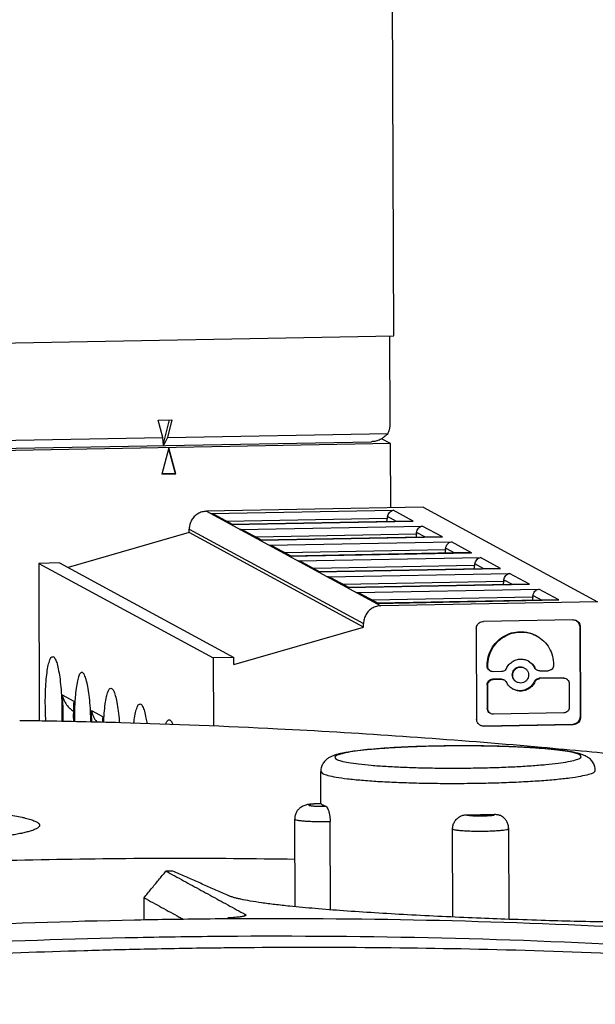
# Model space of a CAD drawing. Extents: x 0 to 34, y 0 to 22.
# Drawn here: x 23.5 to 24, y 20.6 to 21.4 of the extents above; entities that cross this region are included whole.
import ezdxf

# ---------------------------------------------------------------- set-up
doc = ezdxf.new("R2010")
doc.units = 0
doc.header["$LTSCALE"] = 1.87
doc.header["$MEASUREMENT"] = 0
doc.layers.get('0').update_dxf_attribs({"linetype": 'CONTINUOUS'})

msp = doc.modelspace()

# ---------------------------------------------------------------- linework, layer by layer
at = {"color": 7, "linetype": 'CONTINUOUS'}
for p, q in [((23.80952, 21.1371), (23.80825, 21.49117)), ((23.48692, 21.13114), (23.80952, 21.1371)), ((23.80663, 21.06745), (23.80638, 21.13705)), ((23.62441, 21.07094), (23.63534, 21.07114)), ((23.6281, 21.05729), (23.62441, 21.07094)), ((23.62867, 21.05243), (23.63353, 21.07111)), ((23.63534, 21.07114), (23.63175, 21.05735)), ((23.48405, 21.05462), (23.6281, 21.05729)), ((23.62883, 21.05107), (23.6281, 21.05729)), ((23.63175, 21.05735), (23.62883, 21.05107)), ((23.63175, 21.05735), (23.80484, 21.06055)), ((23.80694, 21.0526), (23.79987, 21.05642)), ((23.80694, 21.0526), (23.45076, 21.04601)), ((23.48295, 21.04837), (23.79196, 21.05408)), ((23.63292, 21.04938), (23.62753, 21.02869)), ((23.63274, 21.04866), (23.63801, 21.02914)), ((23.63846, 21.0289), (23.63292, 21.04938)), ((23.80712, 21.00213), (23.80694, 21.0526)), ((23.62753, 21.02869), (23.63846, 21.0289)), ((23.63801, 21.02914), (23.6276, 21.02895)), ((23.63846, 21.0289), (23.63801, 21.02914)), ((23.83246, 21.0026), (23.66248, 20.99946)), ((23.83246, 21.0026), (23.96935, 20.92846)), ((23.66248, 20.99946), (23.79937, 20.92532)), ((23.6659, 20.99761), (23.80902, 21.00025)), ((23.68301, 20.98913), (23.66898, 20.99673)), ((23.67801, 20.99184), (23.8044, 20.99417)), ((23.8044, 20.99417), (23.80385, 20.99137)), ((23.81153, 20.99151), (23.80459, 20.99526)), ((23.82476, 20.99173), (23.80902, 21.00025)), ((23.68164, 20.98908), (23.82476, 20.99173)), ((23.68207, 20.98911), (23.68164, 20.98908)), ((23.8242, 20.99174), (23.68205, 20.98911)), ((23.68874, 20.98524), (23.83187, 20.98788)), ((23.82417, 20.99174), (23.82476, 20.99173)), ((23.84761, 20.97936), (23.83187, 20.98788)), ((23.64895, 20.98274), (23.55387, 20.95524)), ((23.64895, 20.98274), (23.64894, 20.98548)), ((23.64894, 20.98548), (23.78583, 20.91134)), ((23.78584, 20.9086), (23.64895, 20.98274)), ((23.69182, 20.98436), (23.70585, 20.97676)), ((23.70086, 20.97947), (23.82724, 20.9818)), ((23.70448, 20.97671), (23.84761, 20.97936)), ((23.84704, 20.97937), (23.70489, 20.97674)), ((23.82724, 20.9818), (23.8267, 20.97899)), ((23.83437, 20.97913), (23.82743, 20.98289)), ((23.84702, 20.97937), (23.84761, 20.97936)), ((23.70492, 20.97674), (23.70448, 20.97671)), ((23.71159, 20.97286), (23.85471, 20.97551)), ((23.71467, 20.97199), (23.7287, 20.96439)), ((23.85028, 20.97052), (23.85722, 20.96676)), ((23.87045, 20.96698), (23.85471, 20.97551)), ((23.7237, 20.96709), (23.85009, 20.96943)), ((23.72733, 20.96434), (23.87045, 20.96698)), ((23.72776, 20.96437), (23.72733, 20.96434)), ((23.86988, 20.967), (23.72773, 20.96437)), ((23.73443, 20.96049), (23.87756, 20.96313)), ((23.85009, 20.96943), (23.84954, 20.96662)), ((23.86986, 20.967), (23.87045, 20.96698)), ((23.8933, 20.95461), (23.87756, 20.96313)), ((23.54711, 20.9589), (23.5308, 20.9586)), ((23.5308, 20.9586), (23.53124, 20.83486)), ((23.5308, 20.9586), (23.66769, 20.88446)), ((23.54711, 20.9589), (23.684, 20.88476)), ((23.73751, 20.95961), (23.75154, 20.95201)), ((23.74655, 20.95472), (23.87293, 20.95706)), ((23.87293, 20.95706), (23.87239, 20.95425)), ((23.88006, 20.95439), (23.87312, 20.95815)), ((23.75017, 20.95197), (23.8933, 20.95461)), ((23.75061, 20.952), (23.75017, 20.95197)), ((23.89273, 20.95462), (23.75058, 20.952)), ((23.75728, 20.94812), (23.9004, 20.95076)), ((23.76036, 20.94724), (23.77439, 20.93964)), ((23.89271, 20.95462), (23.8933, 20.95461)), ((23.91614, 20.94224), (23.9004, 20.95076)), ((23.76939, 20.94235), (23.89578, 20.94468)), ((23.77302, 20.93959), (23.91614, 20.94224)), ((23.77345, 20.93962), (23.77302, 20.93959)), ((23.91557, 20.94225), (23.77342, 20.93962)), ((23.89578, 20.94468), (23.89523, 20.94187)), ((23.89597, 20.94577), (23.90291, 20.94202)), ((23.91555, 20.94225), (23.91614, 20.94224)), ((23.78012, 20.93574), (23.92325, 20.93839)), ((23.7832, 20.93487), (23.79723, 20.92727)), ((23.79223, 20.92997), (23.91862, 20.93231)), ((23.91862, 20.93231), (23.91808, 20.9295)), ((23.91881, 20.9334), (23.92575, 20.92964)), ((23.93899, 20.92986), (23.92325, 20.93839)), ((23.79586, 20.92722), (23.93899, 20.92986)), ((23.7963, 20.92725), (23.79586, 20.92722)), ((23.93842, 20.92988), (23.79627, 20.92725)), ((23.96935, 20.92846), (23.79937, 20.92532)), ((23.93899, 20.92986), (23.93839, 20.92988)), ((23.68402, 20.87915), (23.78584, 20.9086)), ((23.78584, 20.9086), (23.78583, 20.91134)), ((23.95008, 20.91438), (23.87997, 20.91308)), ((23.95542, 20.90892), (23.95568, 20.83815)), ((23.95542, 20.90892), (23.95583, 20.9087)), ((23.95583, 20.9087), (23.95608, 20.83793)), ((23.87426, 20.90719), (23.87451, 20.83642)), ((23.54173, 20.88539), (23.54233, 20.88524)), ((23.684, 20.88476), (23.66769, 20.88446)), ((23.66769, 20.88446), (23.66788, 20.83091)), ((23.68402, 20.87915), (23.684, 20.88476)), ((23.8828, 20.87804), (23.8828, 20.87839)), ((23.8828, 20.87839), (23.88325, 20.87815)), ((23.8828, 20.87804), (23.88325, 20.8778)), ((23.88325, 20.8778), (23.88325, 20.87815)), ((23.93497, 20.8791), (23.93497, 20.87876)), ((23.56517, 20.87287), (23.56457, 20.87302)), ((23.89409, 20.87366), (23.88756, 20.87354)), ((23.91984, 20.87683), (23.92029, 20.87659)), ((23.92417, 20.87422), (23.93069, 20.87434)), ((23.88285, 20.86331), (23.88292, 20.84474)), ((23.88285, 20.86331), (23.8833, 20.86307)), ((23.88337, 20.8445), (23.8833, 20.86307)), ((23.89366, 20.86785), (23.88713, 20.86773)), ((23.88758, 20.86749), (23.88713, 20.86773)), ((23.88758, 20.86749), (23.89411, 20.86761)), ((23.89411, 20.86761), (23.89366, 20.86785)), ((23.91988, 20.86589), (23.92033, 20.86565)), ((23.94243, 20.86875), (23.92374, 20.86841)), ((23.92419, 20.86816), (23.92374, 20.86841)), ((23.94288, 20.86851), (23.92419, 20.86816)), ((23.94288, 20.86851), (23.94243, 20.86875)), ((23.9472, 20.86425), (23.94726, 20.84568)), ((23.54926, 20.85546), (23.55843, 20.85049)), ((23.58742, 20.86065), (23.58802, 20.86049)), ((23.55843, 20.85049), (23.55813, 20.84842)), ((23.61026, 20.84827), (23.61086, 20.84812)), ((23.5721, 20.84309), (23.58128, 20.83812)), ((23.88292, 20.84474), (23.88337, 20.8445)), ((23.94298, 20.84126), (23.88768, 20.84024)), ((23.58128, 20.83812), (23.58097, 20.83605)), ((23.63311, 20.8359), (23.63371, 20.83575)), ((23.94997, 20.83226), (23.87986, 20.83096)), ((23.88027, 20.83074), (23.95037, 20.83204)), ((23.95037, 20.83204), (23.94997, 20.83226)), ((23.95568, 20.83815), (23.95608, 20.83793)), ((23.88027, 20.83074), (23.87986, 20.83096)), ((23.75228, 20.77001), (23.75219, 20.79526)), ((23.75219, 20.79526), (23.75364, 20.79369)), ((23.75243, 20.77001), (23.75248, 20.76997)), ((23.73196, 20.68918), (23.73172, 20.75793)), ((23.75982, 20.68675), (23.75957, 20.75611)), ((23.8559, 20.68108), (23.85565, 20.75025)), ((23.89996, 20.67929), (23.89971, 20.75053)), ((23.6135, 20.67875), (23.61343, 20.69617)), ((23.69196, 20.68177), (23.69301, 20.68303))]:
    msp.add_line(p, q, dxfattribs=at)
for points, knots in [([(23.80484, 21.06055), (23.80523, 21.06125), (23.80589, 21.06272), (23.8065, 21.06505), (23.80663, 21.06665), (23.80663, 21.06745)], [0, 0, 0, 0, 0.333746, 0.667182, 1, 1, 1, 1]), ([(23.79991, 21.05634), (23.79955, 21.05613), (23.79809, 21.05537), (23.79546, 21.05442), (23.7931, 21.0541), (23.79196, 21.05408)], [0, 0, 0, 0, 0.151576, 0.590688, 1, 1, 1, 1]), ([(23.80484, 21.06055), (23.80402, 21.05953), (23.80247, 21.05799), (23.80066, 21.05677), (23.79991, 21.05634)], [0, 0, 0, 0, 0.602768, 1, 1, 1, 1]), ([(23.66248, 20.99946), (23.6613, 20.99944), (23.65891, 20.99908), (23.65561, 20.99763), (23.65277, 20.99537), (23.6506, 20.99246), (23.64924, 20.98909), (23.64893, 20.98668), (23.64894, 20.98548)], [0, 0, 0, 0, 0.165453, 0.331658, 0.498524, 0.665784, 0.833068, 1, 1, 1, 1]), ([(23.66899, 20.99672), (23.66868, 20.99689), (23.66769, 20.99734), (23.66662, 20.99756), (23.6659, 20.99761)], [0, 0, 0, 0, 0.329137, 1, 1, 1, 1]), ([(23.80459, 20.99526), (23.80457, 20.99514), (23.80453, 20.9949), (23.80447, 20.99454), (23.80442, 20.99429), (23.8044, 20.99417)], [0, 0, 0, 0, 0.33561, 0.667675, 1, 1, 1, 1]), ([(23.80459, 20.99526), (23.80468, 20.99586), (23.80503, 20.99703), (23.80598, 20.99857), (23.80732, 20.99976), (23.80845, 21.00018), (23.80902, 21.00025)], [0, 0, 0, 0, 0.253621, 0.50753, 0.7566, 1, 1, 1, 1]), ([(23.82743, 20.98289), (23.82753, 20.98348), (23.82787, 20.98465), (23.82882, 20.9862), (23.83017, 20.98739), (23.8313, 20.98781), (23.83187, 20.98788)], [0, 0, 0, 0, 0.253621, 0.50753, 0.7566, 1, 1, 1, 1]), ([(23.69184, 20.98435), (23.69153, 20.98452), (23.69054, 20.98497), (23.68947, 20.98519), (23.68874, 20.98524)], [0, 0, 0, 0, 0.329137, 1, 1, 1, 1]), ([(23.82724, 20.9818), (23.82727, 20.98192), (23.82731, 20.98216), (23.82738, 20.98253), (23.82742, 20.98277), (23.82743, 20.98289)], [0, 0, 0, 0, 0.332325, 0.66439, 1, 1, 1, 1]), ([(23.71468, 20.97198), (23.71437, 20.97215), (23.71338, 20.97259), (23.71231, 20.97282), (23.71159, 20.97286)], [0, 0, 0, 0, 0.329137, 1, 1, 1, 1]), ([(23.85009, 20.96943), (23.85011, 20.96955), (23.85016, 20.96979), (23.85022, 20.97015), (23.85026, 20.9704), (23.85028, 20.97052)], [0, 0, 0, 0, 0.332325, 0.66439, 1, 1, 1, 1]), ([(23.85028, 20.97052), (23.85037, 20.97111), (23.85072, 20.97228), (23.85167, 20.97382), (23.85301, 20.97501), (23.85414, 20.97543), (23.85471, 20.97551)], [0, 0, 0, 0, 0.253621, 0.50753, 0.7566, 1, 1, 1, 1]), ([(23.87312, 20.95815), (23.87322, 20.95874), (23.87356, 20.95991), (23.87451, 20.96145), (23.87586, 20.96264), (23.87699, 20.96306), (23.87756, 20.96313)], [0, 0, 0, 0, 0.253621, 0.50753, 0.7566, 1, 1, 1, 1]), ([(23.73753, 20.9596), (23.73722, 20.95977), (23.73623, 20.96022), (23.73516, 20.96045), (23.73443, 20.96049)], [0, 0, 0, 0, 0.329137, 1, 1, 1, 1]), ([(23.87293, 20.95706), (23.87296, 20.95718), (23.873, 20.95742), (23.87306, 20.95778), (23.8731, 20.95802), (23.87312, 20.95815)], [0, 0, 0, 0, 0.332325, 0.66439, 1, 1, 1, 1]), ([(23.76037, 20.94723), (23.76006, 20.9474), (23.75907, 20.94785), (23.758, 20.94807), (23.75728, 20.94812)], [0, 0, 0, 0, 0.329137, 1, 1, 1, 1]), ([(23.89597, 20.94577), (23.89606, 20.94637), (23.89641, 20.94753), (23.89736, 20.94908), (23.8987, 20.95027), (23.89983, 20.95069), (23.9004, 20.95076)], [0, 0, 0, 0, 0.253621, 0.50753, 0.7566, 1, 1, 1, 1]), ([(23.89578, 20.94468), (23.8958, 20.9448), (23.89585, 20.94504), (23.89591, 20.94541), (23.89595, 20.94565), (23.89597, 20.94577)], [0, 0, 0, 0, 0.332325, 0.66439, 1, 1, 1, 1]), ([(23.78322, 20.93486), (23.78291, 20.93503), (23.78192, 20.93547), (23.78085, 20.9357), (23.78012, 20.93574)], [0, 0, 0, 0, 0.329137, 1, 1, 1, 1]), ([(23.91862, 20.93231), (23.91865, 20.93243), (23.91869, 20.93267), (23.91875, 20.93303), (23.91879, 20.93328), (23.91881, 20.9334)], [0, 0, 0, 0, 0.332325, 0.66439, 1, 1, 1, 1]), ([(23.91881, 20.9334), (23.91891, 20.93399), (23.91925, 20.93516), (23.9202, 20.93671), (23.92155, 20.9379), (23.92268, 20.93831), (23.92325, 20.93839)], [0, 0, 0, 0, 0.253621, 0.50753, 0.7566, 1, 1, 1, 1]), ([(23.79937, 20.92532), (23.79819, 20.9253), (23.7958, 20.92494), (23.7925, 20.92349), (23.78966, 20.92123), (23.78749, 20.91832), (23.78613, 20.91495), (23.78582, 20.91254), (23.78583, 20.91134)], [0, 0, 0, 0, 0.165457, 0.331661, 0.498524, 0.665781, 0.833064, 1, 1, 1, 1]), ([(23.87426, 20.90719), (23.87426, 20.9078), (23.87444, 20.90902), (23.87526, 20.91067), (23.87655, 20.91199), (23.87816, 20.91286), (23.87937, 20.91307), (23.87997, 20.91308)], [0, 0, 0, 0, 0.200381, 0.401154, 0.601668, 0.801366, 1, 1, 1, 1]), ([(23.95008, 20.91438), (23.95067, 20.91439), (23.95165, 20.91425), (23.95254, 20.91388), (23.95287, 20.9137)], [0, 0, 0, 0, 0.619382, 1, 1, 1, 1]), ([(23.95271, 20.91378), (23.95282, 20.91371), (23.95343, 20.91331), (23.9544, 20.91235), (23.95523, 20.91073), (23.95542, 20.90952), (23.95542, 20.90892)], [0, 0, 0, 0, 0.069378, 0.378162, 0.68824, 1, 1, 1, 1]), ([(23.95287, 20.9137), (23.95307, 20.91359), (23.95377, 20.91315), (23.9548, 20.91214), (23.95563, 20.91051), (23.95583, 20.9093), (23.95583, 20.9087)], [0, 0, 0, 0, 0.112927, 0.407253, 0.702817, 1, 1, 1, 1]), ([(23.8828, 20.87839), (23.88279, 20.88067), (23.88337, 20.88525), (23.88596, 20.89165), (23.89009, 20.89719), (23.89549, 20.90149), (23.90178, 20.90425), (23.90631, 20.90493), (23.90857, 20.90498)], [0, 0, 0, 0, 0.166936, 0.334219, 0.501476, 0.668339, 0.834543, 1, 1, 1, 1]), ([(23.88325, 20.87815), (23.88324, 20.88042), (23.88382, 20.885), (23.88641, 20.89141), (23.89054, 20.89695), (23.89594, 20.90125), (23.90223, 20.904), (23.90676, 20.90469), (23.90902, 20.90473)], [0, 0, 0, 0, 0.166932, 0.334216, 0.501476, 0.668342, 0.834547, 1, 1, 1, 1]), ([(23.90857, 20.90498), (23.91081, 20.90502), (23.9152, 20.90452), (23.91929, 20.90292), (23.92115, 20.90192)], [0, 0, 0, 0, 0.516382, 1, 1, 1, 1]), ([(23.90902, 20.90473), (23.91126, 20.90477), (23.91565, 20.90428), (23.91974, 20.90268), (23.9216, 20.90167)], [0, 0, 0, 0, 0.516371, 1, 1, 1, 1]), ([(23.9216, 20.90167), (23.92172, 20.90161), (23.92381, 20.90045), (23.92755, 20.89763), (23.93172, 20.89224), (23.93436, 20.88592), (23.93496, 20.88137), (23.93497, 20.8791)], [0, 0, 0, 0, 0.015035, 0.260054, 0.505668, 0.752274, 1, 1, 1, 1]), ([(23.53642, 20.83476), (23.53631, 20.83652), (23.53606, 20.84125), (23.5359, 20.84891), (23.53602, 20.85754), (23.53644, 20.86557), (23.53717, 20.87257), (23.53806, 20.8783), (23.53929, 20.88226), (23.54021, 20.88482), (23.54144, 20.88532), (23.54173, 20.88534)], [0, 0, 0, 0, 0.10178, 0.274356, 0.443495, 0.600959, 0.73916, 0.85163, 0.933626, 0.983549, 1, 1, 1, 1]), ([(23.54233, 20.88524), (23.543, 20.88487), (23.54415, 20.88295), (23.54481, 20.88102), (23.54517, 20.87977)], [0, 0, 0, 0, 0.368602, 1, 1, 1, 1]), ([(23.54517, 20.87977), (23.54568, 20.878), (23.54658, 20.8739), (23.54758, 20.86715), (23.54836, 20.85931), (23.54885, 20.85077), (23.54904, 20.84243), (23.54897, 20.83699), (23.5489, 20.83453)], [0, 0, 0, 0, 0.122022, 0.274511, 0.450416, 0.641287, 0.837836, 1, 1, 1, 1]), ([(23.88503, 20.87429), (23.88467, 20.87448), (23.8839, 20.87506), (23.88303, 20.87635), (23.8828, 20.87748), (23.8828, 20.87804)], [0, 0, 0, 0, 0.260802, 0.629135, 1, 1, 1, 1]), ([(23.88548, 20.87405), (23.88512, 20.87424), (23.88434, 20.87481), (23.88348, 20.87611), (23.88325, 20.87724), (23.88325, 20.8778)], [0, 0, 0, 0, 0.260807, 0.629192, 1, 1, 1, 1]), ([(23.89794, 20.87618), (23.89845, 20.87724), (23.89974, 20.87922), (23.90241, 20.88155), (23.90561, 20.88305), (23.90793, 20.88343), (23.90909, 20.88345)], [0, 0, 0, 0, 0.251207, 0.501876, 0.751531, 1, 1, 1, 1]), ([(23.90909, 20.88345), (23.91024, 20.88347), (23.91235, 20.88321), (23.91431, 20.88243), (23.91513, 20.88198)], [0, 0, 0, 0, 0.551561, 1, 1, 1, 1]), ([(23.91505, 20.88202), (23.91511, 20.88198), (23.91617, 20.88135), (23.91802, 20.87981), (23.91933, 20.87787), (23.91984, 20.87683)], [0, 0, 0, 0, 0.030975, 0.514756, 1, 1, 1, 1]), ([(23.91513, 20.88198), (23.91532, 20.88188), (23.91651, 20.88119), (23.91847, 20.87957), (23.91978, 20.87763), (23.92029, 20.87659)], [0, 0, 0, 0, 0.084569, 0.541575, 1, 1, 1, 1]), ([(23.93497, 20.87876), (23.93497, 20.87819), (23.93475, 20.87705), (23.93381, 20.87559), (23.93238, 20.8746), (23.93125, 20.87435), (23.93069, 20.87434)], [0, 0, 0, 0, 0.25056, 0.501497, 0.751559, 1, 1, 1, 1]), ([(23.56458, 20.87297), (23.56428, 20.87294), (23.56306, 20.87244), (23.56214, 20.86989), (23.5609, 20.86593), (23.56002, 20.8602), (23.55939, 20.85419), (23.55913, 20.85009), (23.55905, 20.84837)], [0, 0, 0, 0, 0.03299, 0.133103, 0.297532, 0.523089, 0.80025, 1, 1, 1, 1]), ([(23.56802, 20.86739), (23.56765, 20.86865), (23.567, 20.87058), (23.56585, 20.8725), (23.56517, 20.87287)], [0, 0, 0, 0, 0.631402, 1, 1, 1, 1]), ([(23.88756, 20.87354), (23.887, 20.87353), (23.88627, 20.87366), (23.88562, 20.87397), (23.88548, 20.87405)], [0, 0, 0, 0, 0.775775, 1, 1, 1, 1]), ([(23.89794, 20.87618), (23.89771, 20.87569), (23.89707, 20.8748), (23.8957, 20.8739), (23.89462, 20.87367), (23.89409, 20.87366)], [0, 0, 0, 0, 0.334859, 0.668469, 1, 1, 1, 1]), ([(23.90569, 20.86562), (23.90534, 20.86581), (23.90442, 20.86643), (23.90321, 20.86786), (23.90245, 20.86994), (23.90244, 20.87215), (23.90319, 20.87425), (23.90459, 20.87598), (23.90649, 20.87712), (23.90794, 20.87741), (23.90866, 20.87742)], [0, 0, 0, 0, 0.071762, 0.203184, 0.335329, 0.46825, 0.601656, 0.735032, 0.867908, 1, 1, 1, 1]), ([(23.90614, 20.86538), (23.90579, 20.86557), (23.90487, 20.86619), (23.90366, 20.86762), (23.9029, 20.86969), (23.90289, 20.87191), (23.90364, 20.87401), (23.90504, 20.87573), (23.90694, 20.87688), (23.90839, 20.87717), (23.90911, 20.87718)], [0, 0, 0, 0, 0.071758, 0.203204, 0.335352, 0.468275, 0.601684, 0.735068, 0.867926, 1, 1, 1, 1]), ([(23.90866, 20.87742), (23.90938, 20.87744), (23.91044, 20.87727), (23.9114, 20.87685), (23.91168, 20.87669)], [0, 0, 0, 0, 0.688746, 1, 1, 1, 1]), ([(23.90911, 20.87718), (23.90983, 20.87719), (23.91089, 20.87703), (23.91185, 20.8766), (23.91213, 20.87645)], [0, 0, 0, 0, 0.688709, 1, 1, 1, 1]), ([(23.91213, 20.87645), (23.91248, 20.87626), (23.91341, 20.87563), (23.91462, 20.87421), (23.91537, 20.87213), (23.91538, 20.86991), (23.91464, 20.86782), (23.91323, 20.86609), (23.91133, 20.86494), (23.90988, 20.86466), (23.90916, 20.86464)], [0, 0, 0, 0, 0.071758, 0.203204, 0.335352, 0.468275, 0.601684, 0.735068, 0.867926, 1, 1, 1, 1]), ([(23.92163, 20.87497), (23.92133, 20.87513), (23.92061, 20.87564), (23.92007, 20.87636), (23.91984, 20.87683)], [0, 0, 0, 0, 0.390028, 1, 1, 1, 1]), ([(23.92208, 20.87472), (23.92178, 20.87489), (23.92106, 20.8754), (23.92052, 20.87611), (23.92029, 20.87659)], [0, 0, 0, 0, 0.39005, 1, 1, 1, 1]), ([(23.92417, 20.87422), (23.92364, 20.87421), (23.92291, 20.87433), (23.92224, 20.87463), (23.92208, 20.87472)], [0, 0, 0, 0, 0.736377, 1, 1, 1, 1]), ([(23.57178, 20.83408), (23.57175, 20.83555), (23.57161, 20.83991), (23.5712, 20.84693), (23.57043, 20.85478), (23.56943, 20.86153), (23.56853, 20.86563), (23.56802, 20.86739)], [0, 0, 0, 0, 0.131015, 0.38965, 0.628013, 0.834655, 1, 1, 1, 1]), ([(23.88285, 20.86331), (23.88285, 20.86388), (23.88307, 20.86502), (23.88402, 20.86648), (23.88544, 20.86747), (23.88657, 20.86772), (23.88713, 20.86773)], [0, 0, 0, 0, 0.250598, 0.501497, 0.751522, 1, 1, 1, 1]), ([(23.8833, 20.86307), (23.8833, 20.86363), (23.88352, 20.86478), (23.88447, 20.86623), (23.88589, 20.86723), (23.88702, 20.86748), (23.88758, 20.86749)], [0, 0, 0, 0, 0.25056, 0.501497, 0.751559, 1, 1, 1, 1]), ([(23.89366, 20.86785), (23.89419, 20.86786), (23.89492, 20.86774), (23.89558, 20.86743), (23.89575, 20.86734)], [0, 0, 0, 0, 0.736397, 1, 1, 1, 1]), ([(23.89411, 20.86761), (23.89464, 20.86762), (23.89537, 20.86749), (23.89603, 20.86719), (23.8962, 20.8671)], [0, 0, 0, 0, 0.736377, 1, 1, 1, 1]), ([(23.8962, 20.8671), (23.8965, 20.86694), (23.89722, 20.86643), (23.89775, 20.86571), (23.89798, 20.86523)], [0, 0, 0, 0, 0.39005, 1, 1, 1, 1]), ([(23.90314, 20.85985), (23.90295, 20.85995), (23.90177, 20.86063), (23.8998, 20.86226), (23.89849, 20.8642), (23.89798, 20.86523)], [0, 0, 0, 0, 0.084569, 0.541575, 1, 1, 1, 1]), ([(23.90916, 20.86464), (23.90844, 20.86463), (23.90739, 20.8648), (23.90643, 20.86522), (23.90614, 20.86538)], [0, 0, 0, 0, 0.688709, 1, 1, 1, 1]), ([(23.91988, 20.86589), (23.91938, 20.86483), (23.91808, 20.86285), (23.91541, 20.86052), (23.91221, 20.85902), (23.90989, 20.85864), (23.90873, 20.85862)], [0, 0, 0, 0, 0.251197, 0.501876, 0.75154, 1, 1, 1, 1]), ([(23.92033, 20.86565), (23.91983, 20.86459), (23.91853, 20.8626), (23.91586, 20.86028), (23.91266, 20.85877), (23.91034, 20.8584), (23.90918, 20.85838)], [0, 0, 0, 0, 0.251207, 0.501876, 0.751531, 1, 1, 1, 1]), ([(23.91988, 20.86589), (23.92011, 20.86638), (23.92075, 20.86727), (23.92213, 20.86817), (23.9232, 20.8684), (23.92374, 20.86841)], [0, 0, 0, 0, 0.334869, 0.668458, 1, 1, 1, 1]), ([(23.92033, 20.86565), (23.92056, 20.86613), (23.9212, 20.86703), (23.92258, 20.86793), (23.92365, 20.86815), (23.92419, 20.86816)], [0, 0, 0, 0, 0.334859, 0.668469, 1, 1, 1, 1]), ([(23.94288, 20.86851), (23.94344, 20.86852), (23.94417, 20.86839), (23.94483, 20.86808), (23.94497, 20.868)], [0, 0, 0, 0, 0.775775, 1, 1, 1, 1]), ([(23.94497, 20.868), (23.94532, 20.86781), (23.9461, 20.86723), (23.94697, 20.86594), (23.94719, 20.86481), (23.9472, 20.86425)], [0, 0, 0, 0, 0.260807, 0.629192, 1, 1, 1, 1]), ([(23.54926, 20.85546), (23.54954, 20.85406), (23.55041, 20.85133), (23.5525, 20.84764), (23.55507, 20.84474), (23.55704, 20.84327), (23.55795, 20.84272)], [0, 0, 0, 0, 0.270799, 0.538281, 0.798706, 1, 1, 1, 1]), ([(23.54926, 20.85546), (23.54943, 20.85241), (23.54966, 20.84629), (23.54969, 20.83931), (23.54962, 20.83538), (23.5496, 20.83452)], [0, 0, 0, 0, 0.437633, 0.876746, 1, 1, 1, 1]), ([(23.5819, 20.83599), (23.58198, 20.83771), (23.58224, 20.84182), (23.58286, 20.84782), (23.58375, 20.85356), (23.58498, 20.85751), (23.5859, 20.86007), (23.58713, 20.86057), (23.58742, 20.8606)], [0, 0, 0, 0, 0.199728, 0.476889, 0.702446, 0.866887, 0.967007, 1, 1, 1, 1]), ([(23.58802, 20.86049), (23.58869, 20.86013), (23.58984, 20.85821), (23.5905, 20.85627), (23.59086, 20.85502)], [0, 0, 0, 0, 0.368602, 1, 1, 1, 1]), ([(23.59086, 20.85502), (23.59137, 20.85326), (23.59227, 20.84916), (23.59327, 20.84241), (23.59381, 20.837), (23.59404, 20.83389), (23.59407, 20.83345)], [0, 0, 0, 0, 0.254333, 0.57217, 0.938814, 1, 1, 1, 1]), ([(23.90873, 20.85862), (23.90758, 20.8586), (23.90547, 20.85886), (23.90352, 20.85964), (23.90269, 20.86009)], [0, 0, 0, 0, 0.55154, 1, 1, 1, 1]), ([(23.90918, 20.85838), (23.90803, 20.85836), (23.90592, 20.85861), (23.90396, 20.8594), (23.90314, 20.85985)], [0, 0, 0, 0, 0.551561, 1, 1, 1, 1]), ([(23.55813, 20.84842), (23.55804, 20.8461), (23.55792, 20.84142), (23.55793, 20.83673), (23.55796, 20.83436)], [0, 0, 0, 0, 0.494204, 1, 1, 1, 1]), ([(23.55843, 20.85049), (23.55828, 20.84755), (23.55811, 20.84217), (23.55811, 20.83679), (23.55814, 20.83436)], [0, 0, 0, 0, 0.547929, 1, 1, 1, 1]), ([(23.55905, 20.84837), (23.559, 20.84737), (23.55884, 20.84345), (23.55877, 20.83877), (23.5588, 20.8351), (23.55881, 20.83435)], [0, 0, 0, 0, 0.213902, 0.83916, 1, 1, 1, 1]), ([(23.60548, 20.83313), (23.60558, 20.83405), (23.60593, 20.83691), (23.60659, 20.84118), (23.60783, 20.84514), (23.60875, 20.8477), (23.60997, 20.8482), (23.61027, 20.84823)], [0, 0, 0, 0, 0.170809, 0.528343, 0.789001, 0.947703, 1, 1, 1, 1]), ([(23.61086, 20.84812), (23.61154, 20.84776), (23.61269, 20.84583), (23.61334, 20.8439), (23.61371, 20.84265)], [0, 0, 0, 0, 0.368602, 1, 1, 1, 1]), ([(23.5721, 20.84309), (23.57239, 20.84169), (23.57325, 20.83896), (23.57497, 20.83593), (23.57623, 20.83433), (23.57663, 20.83387)], [0, 0, 0, 0, 0.41336, 0.821657, 1, 1, 1, 1]), ([(23.61371, 20.84265), (23.61422, 20.84088), (23.61494, 20.8376), (23.61547, 20.83431), (23.61568, 20.83284)], [0, 0, 0, 0, 0.555157, 1, 1, 1, 1]), ([(23.88515, 20.84099), (23.88479, 20.84118), (23.88401, 20.84175), (23.88315, 20.84304), (23.88292, 20.84418), (23.88292, 20.84474)], [0, 0, 0, 0, 0.260802, 0.629135, 1, 1, 1, 1]), ([(23.88559, 20.84074), (23.88524, 20.84093), (23.88446, 20.84151), (23.8836, 20.8428), (23.88337, 20.84393), (23.88337, 20.8445)], [0, 0, 0, 0, 0.260807, 0.629192, 1, 1, 1, 1]), ([(23.88768, 20.84024), (23.88712, 20.84023), (23.88639, 20.84036), (23.88574, 20.84067), (23.88559, 20.84074)], [0, 0, 0, 0, 0.775775, 1, 1, 1, 1]), ([(23.94726, 20.84568), (23.94726, 20.84511), (23.94704, 20.84397), (23.9461, 20.84251), (23.94467, 20.84152), (23.94354, 20.84127), (23.94298, 20.84126)], [0, 0, 0, 0, 0.25056, 0.501497, 0.751559, 1, 1, 1, 1]), ([(23.92549, 20.81411), (23.91804, 20.81478), (23.84912, 20.82078), (23.73903, 20.82826), (23.61568, 20.83314), (23.54811, 20.83466), (23.52168, 20.83507), (23.51583, 20.83515)], [0, 0, 0, 0, 0.054644, 0.505842, 0.806706, 0.957214, 1, 1, 1, 1]), ([(23.63056, 20.83234), (23.63067, 20.83267), (23.63106, 20.83384), (23.63159, 20.83532), (23.63282, 20.83582), (23.63311, 20.83585)], [0, 0, 0, 0, 0.230263, 0.809218, 1, 1, 1, 1]), ([(23.63371, 20.83575), (23.63438, 20.83538), (23.63516, 20.83408), (23.63572, 20.83277), (23.63594, 20.83217)], [0, 0, 0, 0, 0.543011, 1, 1, 1, 1]), ([(23.87748, 20.83142), (23.87728, 20.83153), (23.87657, 20.83197), (23.87554, 20.83299), (23.87471, 20.83461), (23.87452, 20.83582), (23.87451, 20.83642)], [0, 0, 0, 0, 0.112927, 0.407253, 0.702817, 1, 1, 1, 1]), ([(23.88027, 20.83074), (23.87967, 20.83073), (23.8787, 20.83087), (23.8778, 20.83125), (23.87748, 20.83142)], [0, 0, 0, 0, 0.619382, 1, 1, 1, 1]), ([(23.95568, 20.83815), (23.95568, 20.83755), (23.95549, 20.83633), (23.95467, 20.83468), (23.95339, 20.83335), (23.95177, 20.83249), (23.95057, 20.83227), (23.94997, 20.83226)], [0, 0, 0, 0, 0.200374, 0.401151, 0.601671, 0.801373, 1, 1, 1, 1]), ([(23.95608, 20.83793), (23.95609, 20.83733), (23.9559, 20.83611), (23.95508, 20.83446), (23.9538, 20.83313), (23.95218, 20.83227), (23.95097, 20.83205), (23.95037, 20.83204)], [0, 0, 0, 0, 0.200381, 0.401154, 0.601668, 0.801366, 1, 1, 1, 1]), ([(23.95555, 20.80911), (23.95472, 20.80935), (23.95214, 20.81002), (23.94714, 20.81098), (23.93969, 20.81204), (23.92976, 20.81306), (23.91744, 20.81397), (23.90321, 20.81469), (23.8878, 20.81517), (23.87164, 20.81542), (23.85517, 20.81541), (23.83883, 20.81516), (23.82312, 20.81466), (23.8089, 20.81397), (23.79688, 20.81314), (23.78734, 20.81227), (23.77991, 20.81142), (23.77415, 20.81058), (23.76964, 20.80977), (23.76607, 20.80896), (23.76314, 20.80811), (23.76059, 20.80714), (23.75823, 20.80591), (23.75596, 20.80419), (23.75399, 20.80185), (23.75254, 20.7988), (23.75219, 20.79649), (23.75219, 20.79526)], [0, 0, 0, 0, 0.012203, 0.037809, 0.072227, 0.118927, 0.179446, 0.247596, 0.321173, 0.398292, 0.47691, 0.554923, 0.630244, 0.700055, 0.756923, 0.801373, 0.83599, 0.862953, 0.88409, 0.900943, 0.914916, 0.927358, 0.939615, 0.952585, 0.96751, 0.982547, 1, 1, 1, 1]), ([(23.95534, 20.80839), (23.95423, 20.809), (23.95106, 20.80995), (23.94524, 20.81112), (23.93729, 20.8122), (23.92743, 20.81317), (23.9159, 20.81399), (23.90299, 20.81463), (23.88902, 20.81509), (23.87433, 20.81534), (23.85928, 20.81539), (23.84425, 20.81522), (23.82961, 20.81484), (23.81571, 20.81427), (23.8029, 20.81351), (23.79151, 20.81261), (23.78179, 20.81153), (23.77403, 20.81047), (23.76826, 20.80907), (23.76485, 20.80825), (23.76256, 20.80616), (23.76393, 20.80516), (23.76447, 20.80487)], [0, 0, 0, 0, 0.019457, 0.04997, 0.091204, 0.142213, 0.201683, 0.268182, 0.340128, 0.41576, 0.493213, 0.570589, 0.645994, 0.717581, 0.783601, 0.842438, 0.892675, 0.933155, 0.96299, 0.981708, 0.990489, 1, 1, 1, 1]), ([(23.76447, 20.80487), (23.76559, 20.80426), (23.76875, 20.80331), (23.77458, 20.80214), (23.78253, 20.80106), (23.79239, 20.80009), (23.80391, 20.79928), (23.81682, 20.79863), (23.83079, 20.79817), (23.84548, 20.79792), (23.86053, 20.79787), (23.87556, 20.79804), (23.89021, 20.79842), (23.9041, 20.79899), (23.91691, 20.79975), (23.9283, 20.80065), (23.93803, 20.80173), (23.94578, 20.80279), (23.95155, 20.8042), (23.95496, 20.80501), (23.95726, 20.8071), (23.95589, 20.8081), (23.95534, 20.80839)], [0, 0, 0, 0, 0.019457, 0.04997, 0.091204, 0.142213, 0.201683, 0.268182, 0.340128, 0.41576, 0.493213, 0.570589, 0.645994, 0.717581, 0.783601, 0.842438, 0.892675, 0.933155, 0.96299, 0.981708, 0.990489, 1, 1, 1, 1]), ([(23.96063, 20.80711), (23.95951, 20.80771), (23.95782, 20.80841), (23.95608, 20.80896), (23.95555, 20.80911)], [0, 0, 0, 0, 0.697458, 1, 1, 1, 1]), ([(24.10177, 20.7955), (24.09693, 20.79609), (24.07168, 20.79914), (24.02477, 20.80447), (23.98266, 20.80876), (23.96099, 20.81083)], [0, 0, 0, 0, 0.103239, 0.538915, 1, 1, 1, 1]), ([(23.9677, 20.79604), (23.9677, 20.79728), (23.9673, 20.79974), (23.96565, 20.80296), (23.96334, 20.80543), (23.96153, 20.80662), (23.96063, 20.80711)], [0, 0, 0, 0, 0.270847, 0.531768, 0.777094, 1, 1, 1, 1]), ([(23.75364, 20.79369), (23.75488, 20.79301), (23.7584, 20.79195), (23.76489, 20.79065), (23.77375, 20.78945), (23.78473, 20.78837), (23.79758, 20.78746), (23.81195, 20.78674), (23.82751, 20.78623), (23.84388, 20.78595), (23.86064, 20.7859), (23.87738, 20.78609), (23.8937, 20.7865), (23.90918, 20.78714), (23.92344, 20.78798), (23.93613, 20.78899), (23.94696, 20.79019), (23.9556, 20.79138), (23.96204, 20.79294), (23.9658, 20.79384), (23.96767, 20.79552), (23.9677, 20.79604)], [0, 0, 0, 0, 0.019667, 0.050491, 0.092141, 0.143662, 0.203728, 0.270892, 0.343556, 0.419942, 0.498168, 0.576316, 0.652473, 0.724775, 0.791456, 0.850884, 0.901627, 0.942516, 0.972656, 0.991568, 1, 1, 1, 1]), ([(23.75228, 20.77001), (23.75136, 20.77), (23.74949, 20.76995), (23.74687, 20.76982), (23.74457, 20.76963), (23.74271, 20.76941), (23.74111, 20.76912), (23.73959, 20.7687), (23.738, 20.76806), (23.73631, 20.76706), (23.73458, 20.76555), (23.73304, 20.76346), (23.73197, 20.76085), (23.73171, 20.75891), (23.73172, 20.75793)], [0, 0, 0, 0, 0.101842, 0.207845, 0.291207, 0.358127, 0.416258, 0.471994, 0.532561, 0.605394, 0.689843, 0.785956, 0.890669, 1, 1, 1, 1]), ([(23.75248, 20.76997), (23.75171, 20.76996), (23.75022, 20.76992), (23.7481, 20.76983), (23.74624, 20.76969), (23.74472, 20.76956), (23.74364, 20.76931), (23.74294, 20.76927), (23.74261, 20.7688), (23.74335, 20.76862), (23.74408, 20.76845), (23.74548, 20.76829), (23.74715, 20.76815), (23.74917, 20.76806), (23.75139, 20.768), (23.75372, 20.76798), (23.75529, 20.768), (23.75608, 20.76802)], [0, 0, 0, 0, 0.098851, 0.191006, 0.27202, 0.338061, 0.386215, 0.414696, 0.425316, 0.444203, 0.482891, 0.540543, 0.614645, 0.701891, 0.798298, 0.899283, 1, 1, 1, 1]), ([(23.75248, 20.76997), (23.75261, 20.76978), (23.75301, 20.76941), (23.75346, 20.76913), (23.75372, 20.76898)], [0, 0, 0, 0, 0.431898, 1, 1, 1, 1]), ([(23.16547, 20.74522), (23.16581, 20.74549), (23.16658, 20.74602), (23.16791, 20.74676), (23.16948, 20.74751), (23.17167, 20.74843), (23.17459, 20.74947), (23.17834, 20.75062), (23.18263, 20.75178), (23.18742, 20.75293), (23.19272, 20.75408), (23.20072, 20.75565), (23.21186, 20.75754), (23.22648, 20.75961), (23.24262, 20.76153), (23.26007, 20.76328), (23.27859, 20.7648), (23.29798, 20.76608), (23.31797, 20.7671), (23.33834, 20.76784), (23.35881, 20.7683), (23.37916, 20.76847), (23.39911, 20.76836), (23.41843, 20.76799), (23.43687, 20.76735), (23.45419, 20.76648), (23.47018, 20.7654), (23.48464, 20.76413), (23.49624, 20.76284), (23.50519, 20.76161), (23.51178, 20.76054), (23.51669, 20.75957), (23.52015, 20.75877), (23.5224, 20.75819), (23.52441, 20.7576), (23.52617, 20.757), (23.52768, 20.7564), (23.52859, 20.75597), (23.52899, 20.75575)], [0, 0, 0, 0, 0.003536, 0.00766, 0.012406, 0.017787, 0.02706, 0.037759, 0.049856, 0.063314, 0.078097, 0.094164, 0.129988, 0.170412, 0.214897, 0.262861, 0.313719, 0.36687, 0.421657, 0.477407, 0.533448, 0.589107, 0.643713, 0.696595, 0.747083, 0.794528, 0.83838, 0.878112, 0.913198, 0.933766, 0.951969, 0.967741, 0.974697, 0.981024, 0.986719, 0.991777, 0.996202, 1, 1, 1, 1]), ([(23.75372, 20.76898), (23.75406, 20.7688), (23.75483, 20.76845), (23.75563, 20.76817), (23.75608, 20.76802)], [0, 0, 0, 0, 0.450731, 1, 1, 1, 1]), ([(23.75608, 20.76802), (23.75639, 20.76792), (23.75704, 20.76728), (23.75779, 20.76594), (23.7585, 20.76402), (23.75908, 20.76164), (23.75947, 20.75895), (23.75956, 20.75706), (23.75957, 20.75611)], [0, 0, 0, 0, 0.078048, 0.200746, 0.362336, 0.556485, 0.775979, 1, 1, 1, 1]), ([(23.52899, 20.75575), (23.52934, 20.75556), (23.52995, 20.7552), (23.53071, 20.75459), (23.53116, 20.75405), (23.53137, 20.75361), (23.53145, 20.7533), (23.53147, 20.75299), (23.5314, 20.75256), (23.53115, 20.75206), (23.53086, 20.75173), (23.5307, 20.75158)], [0, 0, 0, 0, 0.212416, 0.386968, 0.528812, 0.590441, 0.648018, 0.703728, 0.759978, 0.882654, 1, 1, 1, 1]), ([(23.73176, 20.75791), (23.73175, 20.75788), (23.7317, 20.7576), (23.73307, 20.75725), (23.73459, 20.75691), (23.73753, 20.75658), (23.74104, 20.75632), (23.74527, 20.75612), (23.74988, 20.75602), (23.7547, 20.75601), (23.75795, 20.75606), (23.75957, 20.75611)], [0, 0, 0, 0, 0.003859, 0.036256, 0.103684, 0.204515, 0.334057, 0.486175, 0.653458, 0.827421, 1, 1, 1, 1]), ([(23.85565, 20.75025), (23.85565, 20.7512), (23.8559, 20.75312), (23.85701, 20.7558), (23.85878, 20.7581), (23.86109, 20.75988), (23.86378, 20.761), (23.86571, 20.76127), (23.86667, 20.76128)], [0, 0, 0, 0, 0.165189, 0.333429, 0.498942, 0.664781, 0.833905, 1, 1, 1, 1]), ([(23.86667, 20.76128), (23.86681, 20.76116), (23.86734, 20.76102), (23.86832, 20.76084), (23.86976, 20.76069), (23.87155, 20.76057), (23.87362, 20.76048), (23.87588, 20.76043), (23.87822, 20.76043), (23.88054, 20.76047), (23.88271, 20.76055), (23.88466, 20.76068), (23.88625, 20.76082), (23.88751, 20.76103), (23.88819, 20.76113), (23.88878, 20.76146), (23.88849, 20.76164), (23.88839, 20.76168)], [0, 0, 0, 0, 0.024792, 0.070225, 0.134862, 0.215819, 0.309409, 0.411423, 0.517065, 0.621454, 0.719731, 0.807398, 0.88038, 0.935474, 0.970439, 0.985316, 1, 1, 1, 1]), ([(23.86667, 20.76128), (23.87032, 20.76131), (23.87756, 20.76141), (23.8848, 20.76158), (23.88839, 20.76168)], [0, 0, 0, 0, 0.50419, 1, 1, 1, 1]), ([(23.88839, 20.76168), (23.8893, 20.7617), (23.89063, 20.76157), (23.89189, 20.76118), (23.89226, 20.76104)], [0, 0, 0, 0, 0.698998, 1, 1, 1, 1]), ([(23.89971, 20.75053), (23.8997, 20.75149), (23.89944, 20.75344), (23.89835, 20.75605), (23.89678, 20.75814), (23.89504, 20.75964), (23.8935, 20.76052), (23.89258, 20.76091), (23.89226, 20.76104)], [0, 0, 0, 0, 0.212237, 0.42411, 0.614126, 0.780551, 0.923852, 1, 1, 1, 1]), ([(23.5307, 20.75158), (23.53066, 20.75154), (23.53037, 20.75127), (23.52973, 20.7508), (23.52866, 20.7502), (23.52735, 20.74961), (23.52579, 20.74902), (23.52361, 20.74832), (23.5207, 20.74753), (23.51697, 20.74667), (23.51271, 20.74583), (23.50794, 20.745), (23.50267, 20.74419), (23.4947, 20.74308), (23.4836, 20.74177), (23.46904, 20.74033), (23.45655, 20.73927), (23.44894, 20.73869), (23.44672, 20.73852)], [0, 0, 0, 0, 0.001996, 0.013739, 0.027948, 0.044774, 0.064304, 0.086588, 0.125214, 0.170009, 0.220847, 0.277576, 0.340037, 0.408061, 0.560099, 0.732105, 0.921785, 1, 1, 1, 1]), ([(23.85565, 20.75025), (23.85583, 20.74999), (23.85687, 20.74971), (23.85867, 20.74933), (23.86152, 20.74902), (23.86511, 20.74875), (23.86934, 20.74856), (23.87397, 20.74846), (23.87879, 20.74845), (23.88356, 20.74854), (23.88803, 20.74871), (23.89199, 20.74899), (23.89524, 20.74924), (23.89763, 20.74975), (23.89904, 20.74983), (23.89963, 20.75041), (23.89967, 20.75054)], [0, 0, 0, 0, 0.021375, 0.06487, 0.129434, 0.212047, 0.308702, 0.414778, 0.524978, 0.63392, 0.73623, 0.826925, 0.901522, 0.956554, 0.989702, 1, 1, 1, 1]), ([(23.73183, 20.72625), (23.66757, 20.72731), (23.53511, 20.72715), (23.34871, 20.72017), (23.22677, 20.71151), (23.1729, 20.70688)], [0, 0, 0, 0, 0.344603, 0.710115, 1, 1, 1, 1]), ([(23.61343, 20.69617), (23.61532, 20.69847), (23.61911, 20.70309), (23.62484, 20.71007), (23.62869, 20.71476), (23.63063, 20.71712)], [0, 0, 0, 0, 0.328513, 0.661823, 1, 1, 1, 1]), ([(23.63605, 20.71712), (23.63515, 20.71712), (23.63334, 20.71712), (23.63153, 20.71712), (23.63063, 20.71712)], [0, 0, 0, 0, 0.500003, 1, 1, 1, 1]), ([(23.63063, 20.71712), (23.63293, 20.71585), (23.63755, 20.71333), (23.64448, 20.70955), (23.6491, 20.70702), (23.65141, 20.70576)], [0, 0, 0, 0, 0.333269, 0.666602, 1, 1, 1, 1]), ([(23.64572, 20.71285), (23.64411, 20.71356), (23.64089, 20.71499), (23.63766, 20.71641), (23.63605, 20.71712)], [0, 0, 0, 0, 0.500016, 1, 1, 1, 1]), ([(23.67956, 20.6979), (23.67795, 20.69861), (23.67473, 20.70004), (23.66989, 20.70217), (23.66506, 20.70431), (23.66022, 20.70644), (23.65539, 20.70858), (23.65055, 20.71072), (23.64733, 20.71214), (23.64572, 20.71285)], [0, 0, 0, 0, 0.142884, 0.285759, 0.428625, 0.571482, 0.714331, 0.85717, 1, 1, 1, 1]), ([(23.65141, 20.70576), (23.65372, 20.7045), (23.65834, 20.70198), (23.66296, 20.69945), (23.66527, 20.69819)], [0, 0, 0, 0, 0.499952, 1, 1, 1, 1]), ([(23.61343, 20.69617), (23.61574, 20.69491), (23.62035, 20.69239), (23.62727, 20.68861), (23.6342, 20.68482), (23.63982, 20.68175), (23.64312, 20.67994), (23.64412, 20.6794)], [0, 0, 0, 0, 0.225154, 0.450916, 0.676722, 0.902571, 1, 1, 1, 1]), ([(23.66527, 20.69819), (23.66758, 20.69693), (23.6722, 20.6944), (23.67914, 20.69061), (23.68376, 20.68809), (23.68607, 20.68682)], [0, 0, 0, 0, 0.333269, 0.666602, 1, 1, 1, 1]), ([(23.68908, 20.69508), (23.68817, 20.69528), (23.68636, 20.6957), (23.6838, 20.69639), (23.68182, 20.69701), (23.68046, 20.69752), (23.67985, 20.69777), (23.67956, 20.6979)], [0, 0, 0, 0, 0.280953, 0.560915, 0.800642, 0.90536, 1, 1, 1, 1]), ([(23.89996, 20.67925), (23.89149, 20.67956), (23.86492, 20.68059), (23.82973, 20.68224), (23.79491, 20.68424), (23.77072, 20.68584), (23.74851, 20.68756), (23.73051, 20.68921), (23.71652, 20.69076), (23.7062, 20.69209), (23.69732, 20.69345), (23.69178, 20.69449), (23.68921, 20.69506), (23.68908, 20.69508)], [0, 0, 0, 0, 0.120177, 0.376985, 0.499355, 0.61462, 0.72061, 0.815162, 0.87083, 0.920113, 0.962671, 0.998179, 1, 1, 1, 1]), ([(23.69336, 20.68237), (23.69335, 20.68236), (23.69331, 20.68231), (23.69315, 20.68219), (23.69282, 20.68202), (23.69218, 20.68179), (23.69118, 20.68155), (23.68977, 20.6813), (23.68804, 20.68105), (23.68599, 20.68083), (23.68366, 20.68062), (23.68139, 20.68045), (23.67989, 20.68036), (23.67927, 20.68032)], [0, 0, 0, 0, 0.003055, 0.013639, 0.041713, 0.079891, 0.156742, 0.256755, 0.379093, 0.522782, 0.686668, 0.869079, 1, 1, 1, 1]), ([(23.69301, 20.68303), (23.69306, 20.683), (23.69317, 20.68294), (23.6933, 20.68284), (23.69339, 20.68274), (23.69344, 20.68264), (23.69345, 20.68253), (23.69342, 20.68244), (23.69338, 20.68239), (23.69336, 20.68237)], [0, 0, 0, 0, 0.222091, 0.40565, 0.555257, 0.679161, 0.791256, 0.909507, 1, 1, 1, 1]), ([(24.06178, 20.66884), (24.047, 20.66977), (23.92429, 20.67702), (23.80136, 20.68013), (23.69326, 20.67967)], [0, 0, 0, 0, 0.120467, 1, 1, 1, 1]), ([(24.0628, 20.67936), (24.06237, 20.67928), (24.06146, 20.67911), (24.05947, 20.6788), (24.05558, 20.67832), (24.0493, 20.6778), (24.04077, 20.67736), (24.03078, 20.67705), (24.01714, 20.67684), (23.9995, 20.67684), (23.97765, 20.67709), (23.95376, 20.67758), (23.92763, 20.6783), (23.90952, 20.67891), (23.89996, 20.67925)], [0, 0, 0, 0, 0.008088, 0.016964, 0.037077, 0.080289, 0.132849, 0.194331, 0.264295, 0.383957, 0.518942, 0.666491, 0.823835, 1, 1, 1, 1]), ([(23.29439, 20.64979), (23.39889, 20.6579), (23.52614, 20.66412), (23.65347, 20.66588), (23.676, 20.66605)], [0, 0, 0, 0, 0.823071, 1, 1, 1, 1]), ([(23.676, 20.66605), (23.79015, 20.66693), (24.04091, 20.66098), (24.29076, 20.63777), (24.42612, 20.62003)], [0, 0, 0, 0, 0.455337, 1, 1, 1, 1]), ([(23.61347, 20.65576), (23.5978, 20.65542), (23.54896, 20.65419), (23.46819, 20.65119), (23.37305, 20.64617), (23.28369, 20.64011), (23.20199, 20.63345), (23.12906, 20.62661), (23.06488, 20.61989), (23.02341, 20.61516), (23.00321, 20.61275), (23.00165, 20.61257)], [0, 0, 0, 0, 0.07663, 0.238889, 0.395167, 0.542414, 0.676801, 0.79594, 0.900523, 0.992352, 1, 1, 1, 1]), ([(23.67599, 20.65677), (23.67345, 20.65674), (23.6526, 20.6565), (23.63176, 20.65615), (23.61347, 20.65576)], [0, 0, 0, 0, 0.122237, 1, 1, 1, 1]), ([(24.43055, 20.61711), (24.37803, 20.62333), (24.27808, 20.63374), (24.13492, 20.64485), (24.00498, 20.65188), (23.8858, 20.65583), (23.77734, 20.65735), (23.70832, 20.65713), (23.67599, 20.65677)], [0, 0, 0, 0, 0.209851, 0.39867, 0.569638, 0.726148, 0.871745, 1, 1, 1, 1])]:
    msp.add_open_spline(points, degree=3, knots=knots, dxfattribs=at)
for points in [[(23.57245, 20.83406), (23.57238, 20.83707), (23.57227, 20.84008), (23.5721, 20.84309)], [(23.58097, 20.83605), (23.58094, 20.8353), (23.58092, 20.83456), (23.5809, 20.83382)], [(23.5811, 20.83382), (23.58114, 20.83525), (23.5812, 20.83669), (23.58128, 20.83812)], [(23.5818, 20.8338), (23.58183, 20.83453), (23.58186, 20.83526), (23.5819, 20.83599)], [(23.96099, 20.81083), (23.94916, 20.81196), (23.93733, 20.81306), (23.92549, 20.81411)], [(23.75243, 20.77001), (23.75238, 20.77001), (23.75233, 20.77001), (23.75228, 20.77001)], [(23.68607, 20.68682), (23.68838, 20.68556), (23.69069, 20.6843), (23.69301, 20.68303)], [(23.60607, 20.67861), (23.50181, 20.67652), (23.3976, 20.67146), (23.29362, 20.66344)], [(23.60754, 20.67864), (23.60705, 20.67863), (23.60656, 20.67862), (23.60607, 20.67861)], [(23.66135, 20.67944), (23.64341, 20.67926), (23.62548, 20.679), (23.60754, 20.67864)], [(23.69326, 20.67967), (23.68262, 20.67963), (23.67199, 20.67955), (23.66135, 20.67944)]]:
    msp.add_open_spline(points, degree=3, dxfattribs=at)

doc.saveas('drawing.dxf')
